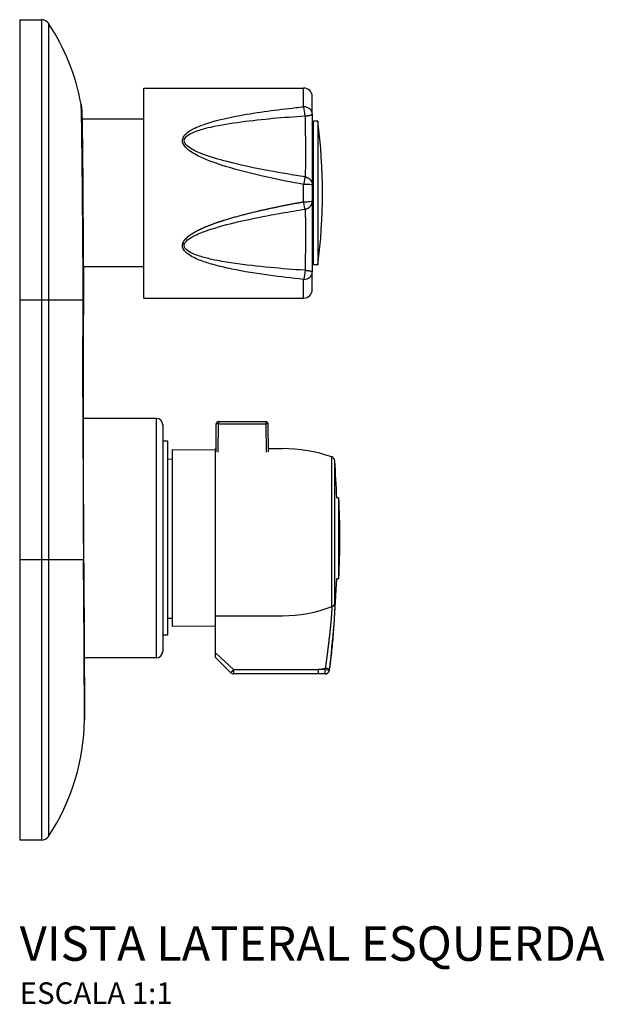
# Model space of a CAD drawing. Units: millimetres. Extents: x -339 to 400, y -112 to 392.
# Drawn here: x 265 to 400, y 162 to 390 of the extents above; entities that cross this region are included whole.
import ezdxf

# ---------------------------------------------------------------- set-up
doc = ezdxf.new("R2010")
doc.units = ezdxf.units.MM
doc.header["$LTSCALE"] = 2
doc.styles.add('Legenda', font='segoeui.ttf', dxfattribs={"height": 8})

# ---------------------------------------------------------------- blocks, each defined once
blk = doc.blocks.new('2430.C.034_V3')
for p, q in [((0, 120.2), (0, -70)), ((0, 120.2), (5.04, 120.2)), ((5.04, 120.2), (5.04, -70)), ((6.71, -69.1), (6.71, 119.31)), ((28.78, 55.65), (28.78, 104.35)), ((28.78, 104.35), (65.78, 104.35)), ((65.78, 100.01), (65.78, 104.35)), ((67.78, 98.36), (67.78, 102.35)), ((67.78, 98.36), (67.78, 61.64)), ((28.78, 97.1), (14.44, 97.1)), ((67.78, 95.85), (68.08, 96.65)), ((68.08, 63.35), (68.08, 96.65)), ((69.08, 96.65), (68.08, 96.65)), ((69.08, 96.65), (69.08, 63.35)), ((39.75, 94.64), (39.75, 94.64)), ((39.75, 93.87), (39.75, 93.87)), ((39.75, 89.53), (39.75, 89.52)), ((65.78, 77.99), (65.78, 82.01)), ((39.75, 70.47), (39.75, 70.47)), ((39.75, 65.36), (39.75, 65.36)), ((67.78, 64.15), (68.08, 63.35)), ((14.67, 62.9), (14.67, 62.9)), ((28.78, 62.9), (14.74, 62.9)), ((69.08, 63.35), (68.08, 63.35)), ((65.78, 55.65), (65.78, 59.99)), ((67.78, 57.65), (67.78, 61.64)), ((14.69, 55.2), (0, 55.2)), ((28.78, 55.65), (65.78, 55.65)), ((14.64, 39.78), (14.64, 39.78)), ((14.63, 27.76), (14.63, 27.76)), ((31.63, 27.76), (14.71, 27.76)), ((31.63, 27.76), (31.63, -27.76)), ((33.14, 26.25), (33.14, -26.25)), ((45.48, 20.03), (45.53, 26.5)), ((45.97, 19.89), (46.03, 26.5)), ((46.03, 27), (46.03, 26.5)), ((46.03, 27), (57.04, 27)), ((46.03, 26.5), (57.04, 26.5)), ((57.04, 27), (57.04, 26.5)), ((57.04, 26.5), (57.1, 19.89)), ((57.6, 20.03), (57.54, 26.5)), ((34.34, 22.5), (33.14, 22.51)), ((34.34, -22.5), (34.34, 22.5)), ((45.34, -26.57), (45.34, 20.75)), ((45.34, 20.75), (45.48, 20.75)), ((57.59, 20.75), (60.84, 20.75)), ((35.34, 18.26), (34.34, 18.27)), ((35.34, 20.5), (35.34, -20.5)), ((45.34, 20.41), (35.34, 20.5)), ((72.31, -15.92), (72.31, 18.82)), ((72.98, -15.18), (72.98, 17.94)), ((73.45, 9.35), (73.94, 9.35)), ((73.94, -9.35), (73.94, 9.35)), ((14.77, -5), (0, -5)), ((73.45, -9.35), (73.94, -9.35)), ((60.84, -18.06), (45.34, -18.06)), ((35.34, -18.66), (34.34, -18.67)), ((45.34, -20.41), (35.34, -20.5)), ((34.34, -22.5), (33.14, -22.51)), ((45.34, -26.57), (49.58, -30.55)), ((31.63, -27.76), (14.95, -27.76)), ((48.87, -31.21), (45.34, -27.68)), ((60.84, -30.55), (49.58, -30.55)), ((49.58, -31.5), (49.58, -30.55)), ((70.75, -31.5), (49.58, -31.5)), ((70.74, -30.5), (69.11, -30.5)), ((69.11, -30.5), (69.11, -31.5)), ((70.74, -30.5), (71.74, -30.62)), ((70.74, -31.5), (70.74, -30.5)), ((71.74, -30.62), (71.74, -30.62)), ((5.04, -70), (0, -70))]:
    blk.add_line(p, q)
for centre, radius, start, end in [((5.04, 118.2), 2, 33.4734, 90), ((-35, 91.73), 50, 10.2503, 33.4734), ((65.78, 102.35), 2, 0, 90), ((4.34, 98.84), 10.03, 10.25, 10.2501), ((-62.37, 80), 132.5, 352.7811, 7.2189), ((65.78, 81.85), 2, 360, 0.0052), ((65.78, 61.64), 2, 359.9999, 0.0013), ((65.78, 57.65), 2, 270, 0), ((31.63, 26.25), 1.51, 0, 90), ((46.03, 26.5), 0.5, 90, 179.5), ((57.04, 26.5), 0.5, 0.5, 90), ((60.84, -14.25), 35, 70.8702, 90), ((71.98, 17.87), 1, 4.1161, 70.8702), ((-176.38, 0), 250, 2.1434, 4.1161), ((-134.15, 0), 208.3, 357.4273, 2.5727), ((-176.38, 0), 250, 352.9642, 357.8566), ((31.63, -26.25), 1.51, 270, 0), ((49.58, -30.5), 1, 225, 270), ((60.88, 12.12), 43.41, 280.9314, 283.1955), ((-176.38, 0), 249, 352.964, 353.0471), ((70.74, -30.5), 1, 270, 270.2199), ((70.75, -30.5), 1, 270, 352.9629), ((-35, -41.52), 50, 326.5266, 359.3139), ((5.04, -68), 2, 270, 326.5266)]:
    blk.add_arc(centre, radius, start, end)
for centre, major_axis, ratio, start_param, end_param in [((65.78, 98.36), (2, 0), 0.821698, 0, 1.570796), ((65.78, 81.85), (2, 0), 0.082717, 0, 1.570795), ((65.78, 78.15), (2, 0), 0.08272, 4.71239, 6.283188), ((37.78, 69.28), (-1.9, 0.63), 0.460173, 1.722872, 1.941055), ((65.78, 61.64), (2, 0), 0.821699, 4.712391, 6.283185), ((4.75, 55.2), (10, -0.03), 0.024331, 6.283185, 6.394825), ((4.75, 55.2), (10, -0.03), 0.024331, 6.283177, 6.283185), ((46.03, 26.5), (-0.5, 0.004), 0.008726, 4.712465, 6.283185), ((57.04, 26.5), (0.5, 0.004), 0.008726, 0, 1.57072), ((4.81, -5), (10, 0.08), 0.087682, 6.186576, 6.283186), ((71.98, -15.12), (1, 0), 0.845807, 5.046268, 6.211337), ((70.74, -30.5), (0, -1), 0.999982, 0.003839, 1.447995)]:
    blk.add_ellipse(centre, major_axis=major_axis, ratio=ratio, start_param=start_param, end_param=end_param)
for points, degree, knots in [([(14.69, 55.2), (14.69, 56.92), (14.69, 58.63), (14.69, 60.35), (14.69, 60.92), (14.68, 61.5), (14.68, 62.07), (14.68, 62.65), (14.67, 63.22), (14.67, 63.8), (14.65, 65.92), (14.64, 68.05), (14.62, 70.12), (14.61, 71.55), (14.6, 72.97), (14.59, 74.35), (14.56, 77.16), (14.54, 79.84), (14.52, 82.34), (14.5, 84.83), (14.47, 87.14), (14.45, 89.21), (14.42, 91.65), (14.4, 93.76), (14.37, 95.47), (14.34, 97.19), (14.31, 98.5), (14.28, 99.38), (14.25, 100.06), (14.23, 100.47), (14.2, 100.63)], 3, [65.154459, 65.154459, 65.154459, 65.154459, 71.867187, 71.867187, 71.867187, 74.120783, 74.120783, 74.120783, 76.374378, 76.374378, 76.374378, 84.711406, 84.711406, 84.711406, 90.474424, 90.474424, 90.474424, 102.192584, 102.192584, 102.192584, 113.910743, 113.910743, 113.910743, 127.719397, 127.719397, 127.719397, 141.54928, 141.54928, 141.54928, 152.283869, 152.283869, 152.283869, 152.283869]), ([(14.2, 100.63), (14.24, 100.4), (14.27, 100.21), (14.31, 99.87), (14.33, 99.73), (14.36, 99.37), (14.37, 99.2), (14.41, 98.51), (14.42, 98), (14.46, 96.3), (14.48, 94.93), (14.54, 90.74), (14.57, 87.47), (14.63, 80.19), (14.65, 76.16), (14.71, 67.82), (14.75, 63.43), (14.76, 57.77), (14.75, 56.47), (14.75, 55.18)], 3, [0, 0, 0, 0, 0.101088, 0.101088, 0.217772, 0.217772, 0.442251, 0.442251, 1.114705, 1.114705, 2.129025, 2.129025, 3.610182, 3.610182, 4.97455, 4.97455, 6.28709, 6.28709, 6.676534, 6.676534, 6.676534, 6.676534]), ([(65.78, 82.01), (63, 82.51), (60.22, 83.06), (57.44, 83.67), (54.15, 84.39), (50.89, 85.19), (47.66, 86.19), (45.73, 86.79), (43.81, 87.45), (41.97, 88.31), (40.98, 88.78), (39.99, 89.29), (39.13, 89.97), (38.66, 90.35), (38.2, 90.78), (37.93, 91.31), (37.76, 91.62), (37.68, 91.97), (37.71, 92.32), (37.72, 92.49), (37.77, 92.66), (37.83, 92.82), (37.93, 93.06), (38.08, 93.29), (38.26, 93.49), (38.47, 93.73), (38.72, 93.94), (38.97, 94.14), (39.31, 94.39), (39.68, 94.61), (40.05, 94.81), (40.56, 95.08), (41.09, 95.32), (41.63, 95.53), (42.35, 95.82), (43.09, 96.07), (43.84, 96.3), (46.17, 97.02), (48.55, 97.53), (50.96, 97.98), (55.26, 98.78), (59.58, 99.34), (63.95, 99.81), (64.56, 99.88), (65.17, 99.95), (65.78, 100.01)], 3, [14.020505, 14.020505, 14.020505, 14.020505, 26.018113, 26.018113, 26.018113, 40.258971, 40.258971, 40.258971, 48.784556, 48.784556, 48.784556, 53.407486, 53.407486, 53.407486, 55.97153, 55.97153, 55.97153, 57.488398, 57.488398, 57.488398, 58.25447, 58.25447, 58.25447, 59.447005, 59.447005, 59.447005, 60.864563, 60.864563, 60.864563, 62.728041, 62.728041, 62.728041, 65.240606, 65.240606, 65.240606, 68.629291, 68.629291, 68.629291, 79.160276, 79.160276, 79.160276, 97.946828, 97.946828, 97.946828, 100.567582, 100.567582, 100.567582, 100.567582]), ([(66.09, 97.9), (66.05, 98.61), (65.94, 99.41), (65.82, 99.89), (65.81, 99.93), (65.8, 99.97), (65.78, 100.01)], 3, [10.164181, 10.164181, 10.164181, 10.164181, 12.374043, 12.374043, 12.374043, 12.56637, 12.56637, 12.56637, 12.56637]), ([(66.09, 83.74), (63.32, 84.18), (60.54, 84.65), (57.78, 85.17), (54.5, 85.78), (51.25, 86.46), (48.04, 87.3), (46.11, 87.8), (44.2, 88.35), (42.37, 89.05), (41.38, 89.43), (40.4, 89.85), (39.54, 90.4), (39.07, 90.7), (38.62, 91.05), (38.34, 91.47), (38.18, 91.72), (38.09, 92), (38.12, 92.26), (38.16, 92.61), (38.39, 92.92), (38.67, 93.18), (39.16, 93.61), (39.8, 93.92), (40.46, 94.19), (40.97, 94.4), (41.49, 94.57), (42.03, 94.74), (42.75, 94.95), (43.49, 95.14), (44.24, 95.31), (46.55, 95.84), (48.92, 96.2), (51.32, 96.52), (53.76, 96.84), (56.21, 97.1), (58.67, 97.33), (61.13, 97.55), (63.61, 97.74), (66.09, 97.9)], 3, [14.020501, 14.020501, 14.020501, 14.020501, 26.018113, 26.018113, 26.018113, 40.258971, 40.258971, 40.258971, 48.784556, 48.784556, 48.784556, 53.407486, 53.407486, 53.407486, 55.97153, 55.97153, 55.97153, 57.488398, 57.488398, 57.488398, 59.447005, 59.447005, 59.447005, 62.728041, 62.728041, 62.728041, 65.240606, 65.240606, 65.240606, 68.629291, 68.629291, 68.629291, 79.160276, 79.160276, 79.160276, 89.863929, 89.863929, 89.863929, 100.56758, 100.56758, 100.56758, 100.56758]), ([(66.09, 97.9), (66.15, 95.22), (66.19, 92.3), (66.2, 89.83), (66.2, 88.79), (66.2, 87.83), (66.19, 86.99), (66.17, 85.46), (66.14, 84.33), (66.09, 83.74)], 3, [35.540646, 35.540646, 35.540646, 35.540646, 48.265721, 48.265721, 48.265721, 53.596466, 53.596466, 53.596466, 63.293441, 63.293441, 63.293441, 63.293441]), ([(66.09, 83.74), (66.05, 83.54), (65.94, 82.93), (65.82, 82.2), (65.81, 82.14), (65.8, 82.08), (65.78, 82.01)], 3, [0, 0, 0, 0, 2.209861, 2.209861, 2.209861, 2.402188, 2.402188, 2.402188, 2.402188]), ([(37.78, 68.33), (37.83, 68.48), (37.89, 68.64), (37.97, 68.79), (38.17, 69.09), (38.4, 69.36), (38.53, 69.5), (38.85, 69.81), (39.2, 70.09), (39.4, 70.24), (39.89, 70.57), (40.4, 70.88), (40.69, 71.05), (41.4, 71.42), (42.12, 71.76), (42.53, 71.95), (44.27, 72.69), (46.05, 73.31), (47.38, 73.74), (51.31, 74.92), (55.3, 75.88), (57.88, 76.46), (61.03, 77.1), (64.19, 77.7), (64.72, 77.79), (65.25, 77.89), (65.78, 77.99)], 5, [58.012566, 58.012566, 58.012566, 58.012566, 58.012566, 58.012566, 59.207521, 59.207521, 59.207521, 60.565012, 60.565012, 60.565012, 62.331409, 62.331409, 62.331409, 64.70832, 64.70832, 64.70832, 67.91704, 67.91704, 67.91704, 77.926959, 77.926959, 77.926959, 96.754567, 96.754567, 96.754567, 100.565985, 100.565985, 100.565985, 100.565985, 100.565985, 100.565985]), ([(66.09, 76.26), (66.05, 76.46), (65.94, 77.07), (65.82, 77.8), (65.81, 77.86), (65.8, 77.92), (65.78, 77.99)], 3, [10.164181, 10.164181, 10.164181, 10.164181, 12.374045, 12.374045, 12.374045, 12.56637, 12.56637, 12.56637, 12.56637]), ([(38.19, 68.24), (38.36, 68.69), (38.78, 69.07), (39.23, 69.39), (39.54, 69.61), (39.88, 69.81), (40.23, 70), (40.7, 70.25), (41.19, 70.47), (41.7, 70.68), (42.37, 70.96), (43.07, 71.22), (43.77, 71.45), (45.97, 72.19), (48.21, 72.77), (50.49, 73.31), (53.06, 73.91), (55.65, 74.44), (58.25, 74.92), (59.97, 75.24), (61.7, 75.54), (63.44, 75.83), (64.32, 75.98), (65.21, 76.12), (66.09, 76.26)], 3, [58.012566, 58.012566, 58.012566, 58.012566, 60.565012, 60.565012, 60.565012, 62.331409, 62.331409, 62.331409, 64.70832, 64.70832, 64.70832, 67.91704, 67.91704, 67.91704, 77.926959, 77.926959, 77.926959, 89.246473, 89.246473, 89.246473, 96.754569, 96.754569, 96.754569, 100.565979, 100.565979, 100.565979, 100.565979]), ([(66.09, 76.26), (66.15, 75.56), (66.19, 74.12), (66.2, 72.17), (66.21, 69.99), (66.19, 67.2), (66.14, 64.43), (66.12, 63.65), (66.11, 62.86), (66.09, 62.1)], 3, [16.247427, 16.247427, 16.247427, 16.247427, 27.646, 27.646, 27.646, 40.375157, 40.375157, 40.375157, 44.000193, 44.000193, 44.000193, 44.000193]), ([(65.78, 59.99), (63.09, 60.27), (60.4, 60.58), (57.72, 60.95), (54.82, 61.34), (51.95, 61.8), (49.11, 62.39), (47.66, 62.68), (46.23, 63.02), (44.82, 63.41), (43.86, 63.68), (42.91, 63.98), (41.98, 64.33), (40.98, 64.71), (40, 65.14), (39.14, 65.74), (38.66, 66.08), (38.2, 66.47), (37.93, 66.98), (37.76, 67.28), (37.68, 67.62), (37.71, 67.96), (37.72, 68.09), (37.74, 68.21), (37.78, 68.33)], 3, [14.018444, 14.018444, 14.018444, 14.018444, 25.617834, 25.617834, 25.617834, 38.115698, 38.115698, 38.115698, 44.440006, 44.440006, 44.440006, 48.747558, 48.747558, 48.747558, 53.376685, 53.376685, 53.376685, 55.943722, 55.943722, 55.943722, 57.461683, 57.461683, 57.461683, 57.998259, 57.998259, 57.998259, 57.998259]), ([(66.09, 62.1), (63.41, 62.28), (60.73, 62.48), (58.05, 62.73), (55.17, 63), (52.31, 63.32), (49.48, 63.74), (48.04, 63.95), (46.62, 64.19), (45.21, 64.48), (44.25, 64.68), (43.3, 64.9), (42.38, 65.16), (41.39, 65.44), (40.41, 65.77), (39.55, 66.23), (39.07, 66.49), (38.62, 66.79), (38.34, 67.18), (38.12, 67.5), (38.05, 67.88), (38.19, 68.24)], 3, [14.018441, 14.018441, 14.018441, 14.018441, 25.617834, 25.617834, 25.617834, 38.115698, 38.115698, 38.115698, 44.440006, 44.440006, 44.440006, 48.747558, 48.747558, 48.747558, 53.376685, 53.376685, 53.376685, 55.943722, 55.943722, 55.943722, 57.998259, 57.998259, 57.998259, 57.998259]), ([(66.09, 62.1), (66.05, 61.39), (65.94, 60.59), (65.82, 60.11), (65.81, 60.07), (65.8, 60.03), (65.78, 59.99)], 3, [0, 0, 0, 0, 2.209861, 2.209861, 2.209861, 2.402188, 2.402188, 2.402188, 2.402188]), ([(14.62, 32.6), (14.62, 32.69), (14.62, 32.77), (14.62, 32.86), (14.62, 34.05), (14.63, 35.24), (14.63, 36.35), (14.64, 38.64), (14.64, 40.93), (14.65, 41.73), (14.65, 43.8), (14.66, 45.87), (14.66, 46.53), (14.67, 48.26), (14.67, 49.99), (14.67, 50.83), (14.68, 52.19), (14.68, 53.55), (14.69, 54.08), (14.69, 54.63), (14.69, 55.2)], 5, [70.291848, 70.291848, 70.291848, 70.291848, 70.291848, 70.291848, 70.887948, 70.887948, 70.887948, 78.709688, 78.709688, 78.709688, 87.072934, 87.072934, 87.072934, 93.366883, 93.366883, 93.366883, 99.325718, 99.325718, 99.325718, 102.954511, 102.954511, 102.954511, 102.954511, 102.954511, 102.954511]), ([(14.62, 32.6), (14.63, 29.77), (14.64, 26.97), (14.64, 24.14), (14.65, 21.33), (14.66, 18.52), (14.67, 15.71), (14.67, 14.64), (14.68, 13.62), (14.68, 12.73), (14.68, 11.69), (14.69, 10.77), (14.69, 9.68), (14.69, 8.94), (14.7, 8.12), (14.7, 7.29), (14.7, 6.52), (14.7, 5.7), (14.71, 4.81), (14.71, 3.91), (14.71, 2.99), (14.72, 2.19), (14.72, 2.01), (14.72, 1.84), (14.72, 1.66), (14.73, -0.57), (14.75, -2.77), (14.77, -5)], 3, [49.094908, 49.094908, 49.094908, 49.094908, 61.107061, 61.107061, 61.107061, 73.023582, 73.023582, 73.023582, 77.571905, 77.571905, 77.571905, 82.868868, 82.868868, 82.868868, 86.425642, 86.425642, 86.425642, 89.664812, 89.664812, 89.664812, 92.984324, 92.984324, 92.984324, 93.724717, 93.724717, 93.724717, 103.154476, 103.154476, 103.154476, 103.154476]), ([(15, -42.12), (15, -42.08), (15, -41.87), (15, -41.44), (14.99, -40.76), (14.99, -39.55), (14.99, -37.82), (14.98, -35.91), (14.97, -33.35), (14.95, -30.24), (14.93, -26.46), (14.91, -21.86), (14.87, -16.77), (14.85, -13.99), (14.83, -11.06), (14.8, -8.05), (14.79, -7.04), (14.78, -6.02), (14.77, -5)], 3, [44.017754, 44.017754, 44.017754, 44.017754, 54.247284, 54.247284, 54.247284, 70.589212, 70.589212, 70.589212, 88.656947, 88.656947, 88.656947, 110.589143, 110.589143, 110.589143, 122.605333, 122.605333, 122.605333, 126.651944, 126.651944, 126.651944, 126.651944]), ([(14.81, -4.91), (14.85, -9.56), (14.88, -14.21), (14.93, -22.47), (14.95, -26.22), (14.97, -32.48), (14.98, -35.11), (14.99, -39.1), (15, -40.51), (15, -41.51), (15, -41.68), (15, -41.86), (15, -41.9), (15, -41.98), (15, -41.96), (15, -42.12)], 3, [0, 0, 0, 0, 1.400343, 1.400343, 2.720586, 2.720586, 3.990349, 3.990349, 5.256302, 5.256302, 5.628499, 5.628499, 5.815309, 5.815309, 6.002091, 6.002091, 6.002091, 6.002091]), ([(72.31, -15.92), (72.3, -16.26), (72.28, -16.63), (72.26, -17.04), (72.21, -17.75), (72.14, -18.62), (72.11, -18.97), (72.05, -19.64), (71.98, -20.45), (71.94, -20.83), (71.86, -21.56), (71.77, -22.45), (71.72, -22.85), (71.64, -23.58), (71.53, -24.49), (71.49, -24.88), (71.4, -25.59), (71.28, -26.49), (71.24, -26.86), (71.15, -27.53), (71.04, -28.37), (70.99, -28.71), (70.92, -29.2), (70.84, -29.76), (70.82, -29.88), (70.81, -30.01), (70.79, -30.14)], 5, [0, 0, 0, 0, 0, 0, 47.499019, 47.499019, 47.499019, 75.139793, 75.139793, 75.139793, 97.031968, 97.031968, 97.031968, 112.089675, 112.089675, 112.089675, 121.800608, 121.800608, 121.800608, 127.715914, 127.715914, 127.715914, 131.185174, 131.185174, 131.185174, 132.188014, 132.188014, 132.188014, 132.188014, 132.188014, 132.188014]), ([(72.98, -15.18), (72.98, -15.78), (72.96, -16.48), (72.92, -17.38), (72.9, -17.91), (72.87, -18.5), (72.83, -19.24), (72.79, -19.82), (72.75, -20.49), (72.68, -21.35), (72.63, -21.95), (72.58, -22.62), (72.5, -23.53), (72.44, -24.11), (72.38, -24.77), (72.29, -25.68), (72.24, -26.24), (72.17, -26.87), (72.07, -27.74), (72.02, -28.25), (71.95, -28.85), (71.86, -29.59), (71.83, -29.81), (71.81, -30.03), (71.78, -30.26)], 3, [0, 0, 0, 0, 47.499019, 47.499019, 47.499019, 75.139793, 75.139793, 75.139793, 97.031968, 97.031968, 97.031968, 112.089675, 112.089675, 112.089675, 121.800608, 121.800608, 121.800608, 127.715914, 127.715914, 127.715914, 131.185174, 131.185174, 131.185174, 132.188014, 132.188014, 132.188014, 132.188014]), ([(45.34, -27.68), (45.34, -27.68), (45.34, -27.67), (45.34, -27.63), (45.34, -27.6), (45.34, -27.5), (45.34, -27.4), (45.34, -27.17), (45.34, -27.06), (45.34, -26.83), (45.34, -26.7), (45.34, -26.57)], 3, [0, 0, 0, 0, 0.0205436, 0.0205436, 0.0421876, 0.0421876, 0.0861989, 0.0861989, 0.120756, 0.120756, 0.1562528, 0.1562528, 0.1562528, 0.1562528])]:
    blk.add_open_spline(points, degree=degree, knots=knots)
for points, degree in [([(66.09, 97.9), (66.79, 97.93), (67.45, 98.03), (67.78, 98.2), (67.78, 98.36)], 4), ([(66.09, 83.74), (66.79, 83.64), (67.45, 83.21), (67.78, 82.53), (67.78, 81.85)], 4), ([(66.09, 76.26), (66.79, 76.36), (67.45, 76.79), (67.78, 77.47), (67.78, 78.15)], 4), ([(66.09, 62.1), (66.79, 62.07), (67.45, 61.97), (67.78, 61.8), (67.78, 61.64)], 4), ([(14.75, 55.18), (14.73, 47.65), (14.71, 40.13), (14.7, 32.6)], 3), ([(14.62, 32.6), (14.67, 32.6), (14.7, 32.6), (14.7, 32.6)], 3), ([(14.7, 32.6), (14.72, 20.1), (14.71, 7.55), (14.81, -4.91)], 3), ([(72.31, -15.92), (68.68, -17.33), (64.76, -18.06), (60.84, -18.06)], 3), ([(49.58, -30.55), (49.31, -30.82), (49.03, -31.08), (48.88, -31.22), (48.87, -31.21)], 4), ([(69.11, -30.5), (67.02, -30.52), (64.96, -30.54), (62.9, -30.55), (60.84, -30.55)], 4), ([(70.79, -30.14), (71.18, -30.19), (71.57, -30.24), (71.78, -30.26), (71.78, -30.26)], 4), ([(71.74, -30.62), (71.75, -30.5), (71.76, -30.38), (71.78, -30.26)], 3)]:
    blk.add_open_spline(points, degree=degree)

msp = doc.modelspace()

# ---------------------------------------------------------------- block references
msp.add_blockref('2430.C.034_V3', (265, 270))

# ---------------------------------------------------------------- texts
at = {"style": 'Legenda'}
for s, height, p in [('VISTA LATERAL ESQUERDA', 8, (265, 172)), ('ESCALA 1:1', 5, (265, 162))]:
    msp.add_text(s, height=height, dxfattribs=at).set_placement(p)

doc.saveas('drawing.dxf')
